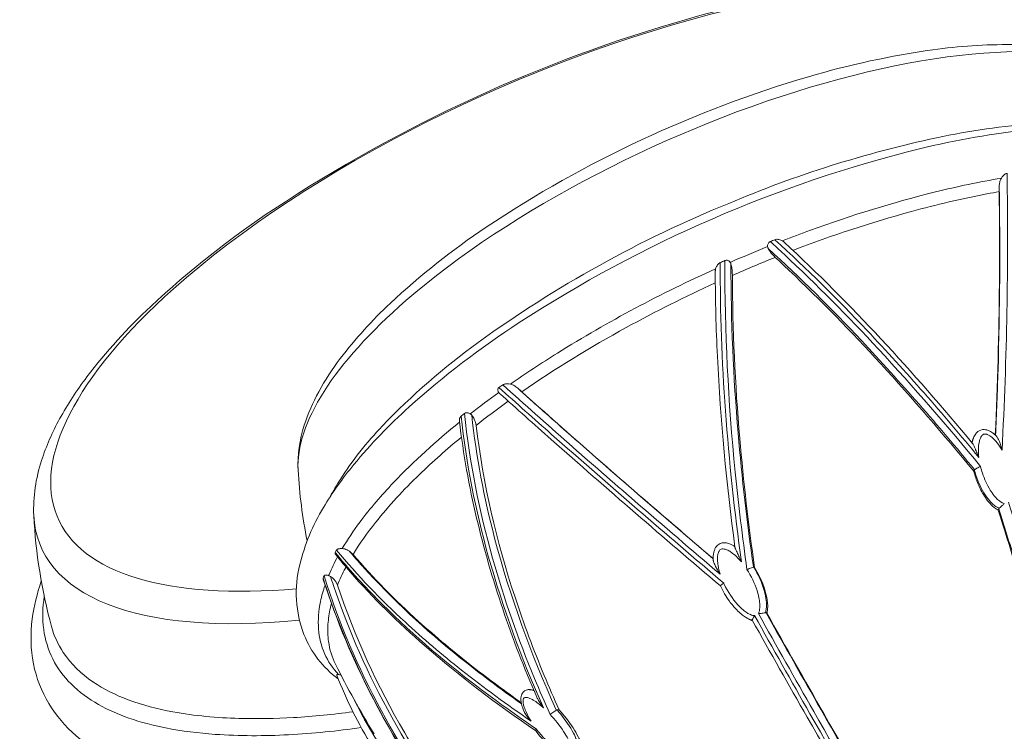
# Model space of a CAD drawing. Extents: x 0 to 21000, y 0 to 14850.
# Drawn here: x 3360 to 3555, y 4300 to 4441 of the extents above; entities that cross this region are included whole.
import ezdxf

# ---------------------------------------------------------------- set-up
doc = ezdxf.new("R2010")
doc.units = 0
doc.header["$LTSCALE"] = 10
doc.header["$MEASUREMENT"] = 0
doc.layers.get('0').update_dxf_attribs({"linetype": 'CONTINUOUS'})
doc.layers.get('DEFPOINTS').update_dxf_attribs({"color": 252, "linetype": 'CONTINUOUS'})
doc.layers.add('D-STR', color=1, linetype='CONTINUOUS', lineweight=15)
doc.layers.add('D-STR-DIM', color=7, linetype='CONTINUOUS')
doc.styles.add('STYLE_0', font='romans.shx', dxfattribs={"width": 0.6, "bigfont": 'bigfont.shx'})
doc.dimstyles.new('S-50-(xxx)', dxfattribs={"dimscale": 50, "dimtxt": 2.5, "dimasz": 0.5, "dimexe": 0, "dimexo": 1, "dimgap": 0, "dimtad": 1, "dimdec": 1, "dimrnd": 10, "dimdsep": 46, "dimtxsty": 'STYLE_0', "dimblk": 'DOT', "dimcen": 0, "dimclrd": 256, "dimclre": 256, "dimclrt": 256, "dimadec": 0, "dimazin": 0, "dimtfac": 0.05, "dimtdec": 1, "dimtix": 1, "dimtmove": 1, "dimatfit": 3, "dimldrblk": 'NONE', "dimfxl": 1, "dimtolj": 1, "dimlwd": -1, "dimlwe": -1, "dimarcsym": 0})

# ---------------------------------------------------------------- blocks, each defined once
blk = doc.blocks.new('_DOT')
at = {"color": 0, "linetype": 'ByBlock'}
blk.add_line((-0.5, 0), (-1, 0), dxfattribs=at)
at = {"color": 0, "linetype": 'ByBlock', "const_width": 0.5}
blk.add_lwpolyline([(-0.25, 0, 1), (0.25, 0, 1)], format="xyb", close=True, dxfattribs=at)
blk = doc.blocks.new('*D27')
at = {"layer": 'D-STR-DIM', "transparency": 16777216}
for p, q in [((3637.54, 4696.12), (2906.38, 4696.12)), ((2906.38, 3645.71), (2906.38, 4671.12))]:
    blk.add_line(p, q, dxfattribs=at)
at = {"layer": 'DEFPOINTS', "color": 0, "linetype": 'Continuous', "transparency": 16777216}
for p in [(2906.38, 4696.12), (3687.54, 4696.12), (3620.2, 3620.71)]:
    blk.add_point(p, dxfattribs=at)
at = {"layer": 'D-STR-DIM', "linetype": 'Continuous', "transparency": 16777216, "xscale": 25, "yscale": 25, "zscale": 25}
for p, rotation in [((2906.38, 4696.12), 90), ((2906.38, 3620.71), 270)]:
    blk.add_blockref('_DOT', p, dxfattribs=dict(at, rotation=rotation))
at = {"layer": 'D-STR-DIM', "linetype": 'Continuous', "transparency": 16777216, "insert": (2811.14, 4158.42), "char_height": 125, "attachment_point": 5, "rotation": 90, "style": 'STYLE_0'}
blk.add_mtext('\\A1;(1080)', dxfattribs=at)
blk = doc.blocks.new('_None')

msp = doc.modelspace()

# ---------------------------------------------------------------- linework, layer by layer
at = {"layer": 'D-STR', "lineweight": 0}
for points in [[(3426.4, 4303.63, -0.018371), (3414.64, 4302.49, -0.021688), (3403.82, 4302.32, -0.038544), (3390.75, 4303.62, -0.043347), (3381.89, 4306.02, -0.059886), (3374.89, 4309.58, -0.096631), (3369.04, 4315.39, -0.079497), (3366.7, 4320.51, -0.053096), (3363.19, 4342.51, -0.089128), (3364.73, 4353.37, -0.046551), (3368.31, 4361.62, -0.035125), (3373.71, 4369.94, -0.041499), (3386.35, 4383.9, -0.040356), (3410.65, 4403.07, -0.076935), (3492.65, 4440.78, -0.037688), (3524.23, 4447.33, -0.03724), (3544.2, 4448.45, -0.030622), (3554.76, 4447.61, -0.040023), (3564.12, 4445.54, -0.05425), (3572.18, 4442.14, -0.07188), (3578.69, 4437.22, -0.053117), (3592.52, 4419.76, -0.055567), (3594.3, 4416.04)], [(3593.76, 4416.25, 0.03489), (3584.54, 4426.93, 0.071814), (3579.17, 4430.92, 0.054514), (3572.66, 4433.59, 0.040164), (3565.21, 4435.15, 0.030558), (3556.88, 4435.72, 0.036893), (3541.23, 4434.68, 0.03722), (3516.6, 4429.35, 0.075858), (3452.76, 4399.56, 0.039912), (3433.8, 4384.52, 0.041134), (3423.88, 4373.55, 0.035196), (3419.61, 4366.96, 0.046616), (3416.75, 4360.35, 0.090508), (3415.53, 4351.47, 0.03489), (3417.32, 4337.48)], [(3584.21, 4418.68, 0.046038), (3573.95, 4420.21, 0.03403), (3561.76, 4420.11, 0.033848), (3541.96, 4417.27, 0.047326), (3500.82, 4404.29, 0.060117), (3451.21, 4376.76, 0.044434), (3432.23, 4360.23, 0.047381), (3423.83, 4349.57, 0.020069), (3421.88, 4346.21)], [(3423.45, 4310.17, -0.13688), (3416.69, 4318.91, -0.152856), (3415.86, 4332.77, -0.077304), (3420.55, 4344.07, -0.036722), (3426.57, 4352.58, -0.036572), (3437.52, 4363.99, -0.03878), (3459.32, 4380.68, -0.083533), (3538.55, 4415.08, -0.033787), (3560.8, 4418.94, -0.02696), (3572.83, 4419.54, -0.035429), (3583.61, 4418.77, -0.030162), (3590.03, 4417.46, -0.075031), (3599.64, 4413.37, -0.143087), (3608.08, 4404.18, -0.034161), (3608.38, 4403.4, -0.028389), (3608.61, 4402.52, -0.033263), (3608.79, 4401.12, -0.036301), (3608.76, 4399.13, -0.021823), (3608.58, 4397.71)], [(3554.92, 4355.42, 0.017205), (3555.91, 4410.23, 0.059754), (3555.73, 4410.18, 0.033826), (3555.59, 4410.11, 0.035513), (3555.41, 4409.98, 0.034889), (3555.17, 4409.75, 0.042622), (3554.8, 4409.29, 0.056028), (3554.57, 4408.83, 0.036206), (3554.45, 4408.44, 0.024541), (3554.39, 4408.07, 0.017878), (3554.36, 4407.7)], [(3554.8, 4409.29, 0.017712), (3541.76, 4406.55, 0.026797), (3516.99, 4398.97, 0.005661), (3511.41, 4396.87)], [(3513.52, 4394.98, -0.024728), (3536.97, 4402.68, -0.019), (3551.94, 4406.18, -0.003454), (3554.34, 4406.62)], [(3553.59, 4358.41, 0.00883), (3554.4, 4388.35, 0.006211), (3554.34, 4406.62)], [(3554.36, 4407.69, -0.011885), (3554.12, 4371.27, -0.003571), (3553.65, 4358.36)], [(3554.36, 4407.67, 0.014026), (3554.34, 4406.75, 0.002438), (3554.34, 4406.62)], [(3509.03, 4396.73, 0.203135), (3508.58, 4396.29, 0.080036), (3508.5, 4395.98, 0.053385), (3508.51, 4395.72)], [(3509.96, 4397.09, 0.000913), (3509.03, 4396.73)], [(3509.03, 4396.73, -0.003031), (3511.77, 4394.2, -0.01818), (3530.46, 4375.42, -0.014924), (3550.66, 4352.21, 0.013032), (3549.96, 4351.85, 0.00648), (3549.73, 4351.72, 0.009196), (3549.55, 4351.61, 0.010862), (3549.47, 4351.56)], [(3511.79, 4396.58, 0.021517), (3511.63, 4396.72, 0.026066), (3511.46, 4396.84, 0.00823), (3511.41, 4396.87, 0.079626), (3510.75, 4397.13, 0.038471), (3510.47, 4397.17, 0.061245), (3510.14, 4397.15, 0.045852), (3509.96, 4397.09)], [(3509.96, 4397.09, -0.018625), (3528.19, 4379.13, -0.017257), (3550.33, 4353.98)], [(3511.8, 4396.58, -0.018913), (3530.93, 4377.46, -0.014265), (3549.09, 4356.77)], [(3508.5, 4395.72, 0.007322), (3501.09, 4392.61)], [(3508.51, 4395.72, 0.043229), (3508.54, 4395.58, 0.036697), (3508.6, 4395.43, 0.014854), (3508.63, 4395.35)], [(3508.63, 4395.35, -0.018835), (3527.06, 4377.14, -0.017362), (3549.45, 4351.57), (3549.47, 4351.56)], [(3508.63, 4395.35, 0.055541), (3509.47, 4394.16, 0.026035), (3510.01, 4393.61)], [(3498.13, 4390.66, -0.014351), (3498.13, 4390.84, -0.016793), (3498.15, 4391.01, -0.041361), (3498.21, 4391.34, -0.067317), (3498.49, 4391.95, -0.042862), (3498.69, 4392.22, -0.035942), (3498.85, 4392.38, -0.071098), (3499.12, 4392.55, 0.018847), (3500.15, 4363.23, 0.015808), (3503.32, 4333.3, 0.003935), (3502.87, 4334.3, 0.001341), (3502.44, 4335.23, -0.00265), (3502.27, 4335.59, -0.00715), (3502.15, 4335.87, -0.015804), (3502.06, 4336.09, -0.016054), (3502.04, 4336.17, -0.032137), (3502.02, 4336.24)], [(3501.09, 4392.61, 0.097702), (3500.79, 4392.9, 0.097765), (3500.49, 4393.01, 0.121369), (3500.13, 4392.99, 0.027904), (3500.04, 4392.95, 0.000913), (3499.12, 4392.55)], [(3500.04, 4392.95, 0.026282), (3502.1, 4351.1, 0.009754), (3504.41, 4331.81)], [(3501.24, 4392.25, 0.031185), (3501.19, 4392.42, 0.041864), (3501.12, 4392.56, 0.016804), (3501.09, 4392.61)], [(3554.16, 4343.56, -0.05396), (3553.33, 4344.1, -0.04759), (3552.3, 4345.13, -0.032854), (3551.42, 4346.34, -0.042178), (3550.18, 4348.73, -0.035552), (3549.32, 4351.25, 0.013389), (3530.91, 4372.52, 0.017426), (3512.76, 4391.03, 0.002939), (3510.01, 4393.6, 0.008457), (3501.52, 4390.04, 0.051539), (3501.32, 4391.92, 0.011253), (3501.24, 4392.25)], [(3459.01, 4367.69, 0.017699), (3458.66, 4367.96, 0.023951), (3458.35, 4368.17, 0.036818), (3457.98, 4368.36, 0.048317), (3457.56, 4368.49, -0.012486), (3466.87, 4374.64, -0.033544), (3498.21, 4391.34)], [(3502.03, 4336.24, -0.021014), (3498.56, 4373.97, -0.011241), (3498.13, 4390.66)], [(3505.69, 4332.27), (3505.68, 4332.31, -0.013879), (3502.66, 4358.8, -0.021345), (3501.24, 4392.25)], [(3501.53, 4390.05, 0.021059), (3502.99, 4357.76, 0.013684), (3505.92, 4332.16)], [(3459.81, 4366.99, -0.025947), (3480.48, 4379.69, -0.018429), (3498.14, 4388.53)], [(3456.04, 4368.35, 0.001125), (3455.31, 4367.83, 0.075351), (3455.17, 4367.69, 0.150996), (3455.06, 4367.4, 0.071157), (3455.08, 4367.22, 0.073637), (3455.17, 4366.98, 0.032948), (3455.25, 4366.85, 0.023359), (3455.33, 4366.77, 0.018199), (3455.41, 4366.69, 0.004352), (3455.43, 4366.66)], [(3499.8, 4329.13, -0.00475), (3465.74, 4358.54, -0.002322), (3455.31, 4367.83)], [(3457.56, 4368.49, 0.04114), (3456.99, 4368.56, 0.027648), (3456.7, 4368.55, 0.03006), (3456.46, 4368.52, 0.053112), (3456.2, 4368.43, 0.049285), (3456.04, 4368.35)], [(3456.04, 4368.35, 0.004928), (3482.3, 4345.27, 0.002144), (3499.12, 4330.87)], [(3497.72, 4333.93, -0.004179), (3468.15, 4359.55, -0.002008), (3459.01, 4367.69)], [(3459.01, 4367.69, -0.006013), (3459.81, 4366.99, 0.004911), (3488.27, 4342.05, 0.001062), (3497.72, 4333.95)], [(3455.25, 4366.85, 0.009425), (3449.61, 4362.63)], [(3499.16, 4328.54, -0.004573), (3465.65, 4357.55, -0.002335), (3455.43, 4366.66)], [(3457.15, 4365.11, 0.011054), (3450.76, 4360.32, 0.074518), (3450.42, 4361.55, 0.062781), (3449.96, 4362.32, 0.00524), (3449.92, 4362.37, 0.051542), (3449.74, 4362.54, 0.037113), (3449.61, 4362.63, 0.035475), (3449.37, 4362.75, 0.057893), (3449.06, 4362.84, 0.055272), (3448.85, 4362.85, 0.152076), (3448.47, 4362.7)], [(3447.48, 4361.17, -0.034879), (3447.47, 4361.39, -0.04995), (3447.5, 4361.67, -0.043751), (3447.56, 4361.85, -0.039932), (3447.63, 4361.99, -0.085685), (3447.8, 4362.17, 0.04044), (3453.2, 4334.43, 0.036718), (3464.13, 4304.41, -0.006407), (3463.68, 4305.05, -0.006625), (3463.39, 4305.49, -0.00901), (3463.14, 4305.89, -0.024744), (3462.83, 4306.46, -0.00685), (3462.79, 4306.56)], [(3448.47, 4362.7, 0.001257), (3447.8, 4362.17)], [(3448.47, 4362.7, 0.042862), (3454.04, 4334.06, 0.029655), (3462.36, 4310.21, 0.007983), (3465.43, 4303.13)], [(3466.67, 4303.95), (3466.66, 4303.99, -0.042315), (3454.45, 4338.02, -0.036771), (3449.91, 4362.37)], [(3425.7, 4335.41, 0.042688), (3425.22, 4335.7, 0.048333), (3424.76, 4335.87, 0.059651), (3424.26, 4335.95, -0.026039), (3427.79, 4341.21, -0.029349), (3434.42, 4349, -0.03302), (3447.51, 4360.96)], [(3462.79, 4306.56, -0.044519), (3450.88, 4341.97, -0.028822), (3447.48, 4361.17)], [(3450.76, 4360.32, 0.049649), (3458.49, 4326.32, 0.018906), (3464.28, 4310.8, 0.006998), (3467.2, 4304.04)], [(3553.82, 4358.19, 0.018971), (3553.43, 4358.55, 0.032794), (3552.86, 4358.98, 0.076143), (3551.89, 4359.43, 0.057563), (3551.36, 4359.51, 0.181036), (3550.12, 4359.1, 0.066557), (3549.7, 4358.66, 0.064159), (3549.28, 4357.9, 0.012963), (3549.2, 4357.7, 0.02742), (3549.05, 4357.13, 0.010257), (3549, 4356.88)], [(3426.41, 4334.77, -0.030978), (3430.85, 4341.1, -0.033128), (3439.54, 4350.6, -0.020519), (3447.88, 4358.01)], [(3548.96, 4356.93, -0.022248), (3549.09, 4357.41, -0.019674), (3549.22, 4357.76)], [(3549.09, 4356.77, -0.031012), (3549.13, 4356.71, -0.020852), (3549.2, 4356.59, -0.016843), (3549.33, 4356.33, -0.00608), (3549.46, 4356.05, -0.003591), (3549.69, 4355.5, 0.000975), (3550.08, 4354.58, 0.001742), (3550.31, 4354.04), (3550.33, 4353.98, -0.036177), (3550.24, 4355.69, -0.029611), (3550.32, 4356.62, -0.026997), (3550.43, 4357.22, -0.040294), (3550.63, 4357.8, -0.050721), (3550.85, 4358.2, -0.057459), (3551.05, 4358.42, -0.183088), (3551.54, 4358.62, -0.05662), (3551.77, 4358.6, -0.038978), (3552, 4358.53, -0.055183), (3552.49, 4358.29, -0.028994), (3552.87, 4358.01, -0.043354), (3553.66, 4357.23, -0.041134), (3554.68, 4355.83, -0.008974), (3554.92, 4355.42, 0.021141), (3554.59, 4356.6, 0.019672), (3554.33, 4357.3, 0.022045), (3554.11, 4357.75, 0.025304), (3553.95, 4358.02, 0.022676), (3553.87, 4358.13, 0.025264), (3553.82, 4358.19)], [(3549.25, 4357.84, -0.007532), (3549.3, 4357.95)], [(3554.34, 4343.92, 0.001837), (3554.38, 4343.96, 0.015855), (3554.95, 4344.45, 0.00963), (3555.17, 4344.66, 0.014083), (3555.37, 4344.87, -0.059757), (3554.97, 4345.01, -0.036301), (3554.61, 4345.22, -0.049834), (3553.85, 4345.86, -0.023627), (3553.38, 4346.39, -0.033253), (3552.57, 4347.54, -0.057531), (3551.04, 4350.86, -0.020191), (3550.66, 4352.21)], [(3549.47, 4351.56, 0.082716), (3549.44, 4351.53, 0.046713), (3549.43, 4351.51, 0.015354), (3549.43, 4351.51)], [(3549.43, 4351.51, 0.062328), (3551.07, 4347.43, 0.039267), (3552.17, 4345.78, 0.046892), (3553.19, 4344.68, 0.035558), (3553.84, 4344.19, 0.02901), (3554.31, 4343.93)], [(3580, 4261.07, -0.0078), (3575.02, 4275.53, -0.004936), (3570.28, 4290.46, -0.002177), (3560.89, 4321.7, 0.003797), (3554.16, 4343.56), (3554.26, 4343.82, -0.051738), (3554.28, 4343.86, -0.07266), (3554.33, 4343.92)], [(3554.26, 4343.82, -0.002458), (3557.5, 4333.51, -0.002104), (3566.88, 4302.45, 0.004098), (3573.27, 4281.76, 0.006578), (3578.37, 4266.46, 0.002813), (3580.16, 4261.45), (3580, 4261.07, 0.255711), (3580.85, 4260.32, 0.156488), (3581.66, 4260.39), (3581.77, 4260.66, 0.001883), (3581.69, 4260.85, 0.001261), (3581.39, 4261.52, 0.000432), (3581.19, 4261.96, -0.001098), (3582.06, 4262.31, 0.049062), (3582.05, 4262.33, -0.002867), (3580.27, 4267.35, -0.006712), (3575.2, 4282.66, -0.004232), (3568.84, 4303.43, 0.002655), (3559.45, 4334.72, 0.002461), (3556.2, 4345.14)], [(3554.33, 4343.92, -0.002475), (3554.31, 4343.93)], [(3502.01, 4336.36, 0.001788), (3501.97, 4336.38, 0.026387), (3501.42, 4336.69, 0.03004), (3500.94, 4336.9, 0.062885), (3500.12, 4337.09, 0.070441), (3499.49, 4337.06, 0.115317), (3498.73, 4336.72, 0.12283), (3498.08, 4335.9, 0.047499), (3497.87, 4335.31, 0.039742), (3497.75, 4334.58, 0.031511), (3497.73, 4333.73)], [(3423.34, 4334.31, 0.023988), (3421.66, 4330.83, 0.00173), (3421.57, 4330.61)], [(3423.16, 4335.66, 0.002909), (3422.89, 4335.17, 0.137475), (3422.85, 4335.04, 0.066606), (3422.87, 4334.95, 0.051878), (3422.91, 4334.85, 0.028971), (3422.95, 4334.79, 0.016971), (3422.98, 4334.75)], [(3422.89, 4335.17, 0.022978), (3431.04, 4326.08, 0.036341), (3451.16, 4308.54, 0.012777), (3462.7, 4300.25, 0.014709), (3462.66, 4300.16, 0.018624), (3462.62, 4300.09, 0.019582), (3462.6, 4300.03, 0.01842), (3462.59, 4299.99, 0.023549), (3462.58, 4299.96, 0.04446), (3462.58, 4299.92, 0.055857), (3462.58, 4299.89, 0.102383), (3462.59, 4299.86)], [(3462.6, 4299.86, -0.029663), (3440.56, 4316.75, -0.033377), (3425.86, 4331.32, -0.009202), (3422.98, 4334.75)], [(3424.27, 4335.95, 0.019439), (3423.95, 4335.94, 0.018708), (3423.74, 4335.92, 0.019696), (3423.59, 4335.9, 0.018782), (3423.49, 4335.87, 0.046958), (3423.33, 4335.81, 0.05788), (3423.23, 4335.75, 0.073558), (3423.17, 4335.67, 0.012165), (3423.16, 4335.66, 0.035076), (3436.7, 4321.42, 0.019535), (3447.89, 4311.9, 0.016922), (3461.65, 4301.79, -0.027254), (3460.91, 4302.67, -0.027132), (3460.5, 4303.28, -0.02797), (3460.28, 4303.71, -0.003939), (3460.26, 4303.75)], [(3425.7, 4335.41, -0.031514), (3426.13, 4335.06, -0.027398), (3426.41, 4334.77, 0.032035), (3439.32, 4321.6, 0.018262), (3450.22, 4312.48, 0.012088), (3459.71, 4305.44)], [(3459.76, 4305.21, -0.015079), (3447.71, 4314.28, -0.040719), (3428.27, 4332.46, -0.00773), (3425.71, 4335.4)], [(3503.32, 4333.3, 0.021912), (3502.57, 4334.13, 0.038892), (3501.49, 4335.07, 0.033484), (3500.83, 4335.5, 0.029531), (3500.4, 4335.71, 0.028378), (3500.1, 4335.81, 0.051665), (3499.72, 4335.88, 0.050992), (3499.48, 4335.87, 0.216311), (3498.96, 4335.56, 0.044999), (3498.83, 4335.35, 0.045029), (3498.7, 4334.98, 0.0465), (3498.59, 4334.35, 0.028786), (3498.58, 4333.71, 0.034193), (3498.69, 4332.59, 0.035397), (3499.12, 4330.87, -0.000779), (3499.09, 4330.92, -0.020446), (3498.4, 4332.05, -0.019769), (3498.03, 4332.79, -0.017552), (3497.86, 4333.2, -0.019045), (3497.78, 4333.46, -0.019846), (3497.74, 4333.61, -0.021545), (3497.73, 4333.7, -0.013371), (3497.73, 4333.73)], [(3423.32, 4328.68, -0.024575), (3424.89, 4332.08, -0.001508), (3425.01, 4332.31)], [(3425.04, 4333.42, -0.00047), (3425.04, 4333.42)], [(3506.67, 4323.1, 0.070352), (3506.87, 4323.64, 0.038001), (3506.95, 4324.21, 0.036142), (3506.94, 4325.08, 0.030236), (3506.78, 4326.23, 0.028347), (3506.41, 4327.63, 0.066129), (3504.41, 4331.81, -0.002758), (3505.34, 4332.15, -0.001143), (3505.69, 4332.27)], [(3508.08, 4323.32, 0.023593), (3508.16, 4323.68, 0.039934), (3508.26, 4324.51, 0.037583), (3508.23, 4325.6, 0.042437), (3507.84, 4327.62, 0.07055), (3505.75, 4332.26, 0.031217), (3505.74, 4332.27, 0.037149), (3505.73, 4332.28, 0.050508), (3505.71, 4332.28, 0.106666), (3505.69, 4332.27)], [(3505.75, 4332.26), (3505.92, 4332.16, -0.053448), (3507.73, 4328.47, -0.033734), (3508.29, 4326.5, -0.02568), (3508.47, 4325.37, -0.041248), (3508.51, 4324.11, -0.041816), (3508.4, 4323.27, -0.008491), (3508.36, 4323.14)], [(3420.67, 4330.55, 0.00372), (3420.49, 4330.09)], [(3421.57, 4330.61, 0.012068), (3421.38, 4330.65, 0.013764), (3421.23, 4330.68, 0.01418), (3421.13, 4330.7, 0.032103), (3420.98, 4330.7, 0.037871), (3420.88, 4330.7, 0.047203), (3420.81, 4330.68, 0.072972), (3420.74, 4330.64, 0.136217), (3420.67, 4330.55)], [(3420.67, 4330.55, 0.047929), (3432.03, 4303.82, 0.036001), (3447.66, 4279.38, 0.004028), (3449.98, 4276.3)], [(3421.95, 4330.44, 0.049644), (3421.67, 4330.57, 0.020765), (3421.57, 4330.61)], [(3450.8, 4277.21), (3450.78, 4277.23, -0.036658), (3434.07, 4302.59, -0.046107), (3422.54, 4328.63, -0.003473), (3421.95, 4330.44)], [(3421.95, 4330.44, -0.076306), (3422.66, 4329.85, -0.099558), (3423.32, 4328.68, 0.051556), (3436.64, 4299.49, 0.020243), (3445.32, 4285.9, 0.01088), (3451.44, 4277.49, -0.018571), (3454.77, 4273.89, -0.009159), (3455.85, 4272.58, -0.014273), (3456.8, 4271.31, -0.01189), (3457.22, 4270.69, -0.005171), (3457.35, 4270.48), (3456.83, 4270.27, 0.071039), (3456.59, 4270.13)], [(3426.6, 4331.64, -0.000308), (3426.5, 4331.75)], [(3364.69, 4329.5, 0.051359), (3362.89, 4322.02, 0.080084), (3363.13, 4313.12, 0.169592), (3371.59, 4298.9, 0.062102), (3378.6, 4294.33, 0.043273), (3386.15, 4291.42, 0.016006), (3389.85, 4290.45)], [(3420.86, 4328.73, 0.031843), (3419.96, 4325.46, 0.071043), (3419.58, 4319.99, 0.175013), (3423.56, 4311)], [(3420.49, 4330.09, 0.051364), (3420.48, 4330.04, 0.036254), (3420.48, 4330, 0.034552), (3420.48, 4329.95, 0.027743), (3420.49, 4329.89, 0.016805), (3420.5, 4329.85)], [(3448.79, 4277.45, -0.036485), (3432.4, 4302.55, -0.045277), (3421.07, 4328.3, -0.00339), (3420.49, 4330.09)], [(3448.79, 4277.45, -0.001262), (3448.75, 4277.5, -0.021009), (3448.2, 4278.15, -0.001649), (3448.17, 4278.2, -0.041302), (3430.43, 4306.15, -0.041929), (3420.5, 4329.85)], [(3420.67, 4329.53, 0.001054), (3420.67, 4329.52)], [(3533.3, 4274.34, 0.002553), (3516.88, 4303.26, -0.002403), (3505.92, 4322.67, -0.062213), (3505.5, 4322.73, -0.036842), (3505.09, 4322.87, -0.038865), (3504.46, 4323.2, -0.035346), (3503.65, 4323.8, -0.033088), (3502.62, 4324.8, -0.072789), (3499.92, 4328.87, -0.003977), (3499.8, 4329.13, 0.005268), (3499.59, 4328.97, 0.007144), (3499.42, 4328.82, 0.014473), (3499.27, 4328.68, 0.015504), (3499.21, 4328.62, 0.021201), (3499.18, 4328.59, 0.039304), (3499.17, 4328.56, 0.054249), (3499.16, 4328.55, 0.077777), (3499.16, 4328.55, 0.13266), (3499.16, 4328.54)], [(3499.16, 4328.55, 0.047153), (3500.95, 4325.53, 0.037454), (3502.41, 4323.8, 0.027016), (3503.33, 4322.95, 0.032011), (3504.14, 4322.37, 0.020261), (3504.57, 4322.12, 0.03703), (3505.22, 4321.85, 0.01356), (3505.4, 4321.79)], [(3365.27, 4326.48, 0.072241), (3365.16, 4319.93, 0.167636), (3370.57, 4309.16, 0.067745), (3376, 4305.09, 0.045458), (3382.04, 4302.39, 0.034807), (3389.29, 4300.45, 0.031389), (3399.11, 4299.17, 0.030913), (3413.64, 4299.09, 0.022554), (3428.05, 4300.51)], [(3422.94, 4313.05, -0.081642), (3421.57, 4317.53, -0.050339), (3421.45, 4320.96, -0.038652), (3421.92, 4324.22, -0.008781), (3422.12, 4325.06)], [(3501.58, 4326.08, 0.000285), (3501.57, 4326.08)], [(3503.91, 4323.59, -0.000258), (3503.91, 4323.6)], [(3505.92, 4322.67, 0.008646), (3505.55, 4322.03, 0.010882), (3505.5, 4321.93, 0.014648), (3505.47, 4321.86, 0.016977), (3505.46, 4321.83, 0.028269), (3505.45, 4321.8, 0.054124), (3505.45, 4321.78, 0.048636), (3505.45, 4321.78)], [(3508.05, 4323.26, -0.003687), (3508.03, 4323.25, -0.019169), (3507.8, 4323.2, -0.030942), (3507.02, 4323.11, -0.019112), (3506.67, 4323.1, 0.002372), (3517.62, 4303.71, -0.002475), (3534.03, 4274.79, -0.005848)], [(3508.06, 4323.26, 0.005302), (3508.08, 4323.32)], [(3508.2, 4323.24, 0.002329), (3519.08, 4304.04, -0.002498), (3535.43, 4275.3, -0.002469), (3540.78, 4265.64, -0.00788), (3551.03, 4246.26), (3551.14, 4246.19, 0.002148), (3548.75, 4250.87, 0.007697), (3536.03, 4274.39, 0.002781), (3519.62, 4303.27, -0.002341), (3508.36, 4323.14), (3508.2, 4323.24, 0.142847), (3508.11, 4323.27, 0.043465), (3508.08, 4323.27, 0.022492), (3508.06, 4323.26)], [(3505.52, 4321.66, -0.021855), (3505.16, 4321.8, -0.024545), (3504.69, 4322.04, -0.01191), (3504.42, 4322.19)], [(3505.45, 4321.78, -0.004714), (3505.4, 4321.79)], [(3505.45, 4321.78, 0.039797), (3505.45, 4321.78, 0.034418), (3505.45, 4321.77, 0.006009), (3505.45, 4321.77)], [(3548.33, 4244.75, 0.007941), (3538.07, 4264.14, 0.002431), (3532.7, 4273.82, 0.002536), (3516.33, 4302.58, -0.002364), (3505.45, 4321.77)], [(3430.59, 4299.25, -0.021697), (3422.94, 4313.05)], [(3424.03, 4310.9, 0.040452), (3423.79, 4310.97, 0.039016), (3423.61, 4310.99, 0.012996), (3423.56, 4311, 0.006679), (3423.44, 4310.99, 0.006441), (3423.38, 4310.99, 0.009248), (3423.32, 4310.99, 0.013552), (3423.27, 4310.98, 0.026684), (3423.23, 4310.97, 0.029814), (3423.2, 4310.96, 0.046523), (3423.18, 4310.95, 0.073082), (3423.17, 4310.94, 0.219602), (3423.16, 4310.91, 0.052145), (3423.16, 4310.9, 0.015552), (3423.16, 4310.9)], [(3423.17, 4310.9, 0.047035), (3430.27, 4296.75, 0.059052), (3443.5, 4280.38, 0.016932), (3448.83, 4275.47, -0.021587), (3448.32, 4276.05)], [(3463.82, 4311.93, 0.000665), (3463.82, 4311.93)], [(3454.43, 4309.27, 0.000641), (3454.43, 4309.27, 0.000388), (3454.43, 4309.27)], [(3465.08, 4308.92, -0.00063), (3465.08, 4308.92)], [(3457.79, 4306.81, -0.000729), (3457.79, 4306.81, -0.0004), (3457.79, 4306.81)], [(3462.27, 4307.76, 0.024027), (3461.94, 4307.89, 0.039502), (3461.54, 4308, 0.021767), (3461.35, 4308.02, 0.046403), (3461.1, 4308.02, 0.032598), (3460.87, 4307.98, 0.114416), (3460.23, 4307.66, 0.13992), (3459.74, 4306.94, 0.064354), (3459.64, 4306.4, 0.041034), (3459.65, 4305.84, 0.035872), (3459.78, 4305.14, 0.021248), (3459.96, 4304.52, 0.018968), (3460.26, 4303.75)], [(3461.14, 4308.02, -0.002163), (3461.15, 4308.02)], [(3461.21, 4308.03, -0.033374), (3461.42, 4308.04, -0.033759), (3461.7, 4308.01, -0.030639), (3462.06, 4307.93, -0.011221), (3462.22, 4307.88)], [(3461.9, 4307.97, -0.000611), (3461.9, 4307.97, -0.000334), (3461.9, 4307.97)], [(3462.7, 4307.69, -0.000351), (3462.71, 4307.68)], [(3462.79, 4307.5, 0.00034), (3462.78, 4307.5)], [(3462.81, 4307.44, -0.004849), (3462.81, 4307.44)], [(3445.88, 4280.19, -0.076567), (3429, 4301.52, -0.014747), (3426.72, 4305.87)], [(3461.65, 4301.79, -0.030297), (3460.73, 4303.49, -0.027595), (3460.32, 4304.52, -0.0179), (3460.19, 4304.97, -0.015832), (3460.12, 4305.27, -0.036879), (3460.07, 4305.71, -0.02898), (3460.08, 4305.93, -0.046717), (3460.11, 4306.13, -0.1232), (3460.23, 4306.34, -0.125452), (3460.4, 4306.45, -0.037479), (3460.48, 4306.47, -0.037352), (3460.6, 4306.48, -0.037615), (3460.79, 4306.47, -0.046951), (3461.17, 4306.38, -0.019763), (3461.43, 4306.28, -0.032172), (3462.07, 4305.96, -0.02978), (3463.06, 4305.29, -0.01809), (3463.9, 4304.62, -0.004382), (3464.13, 4304.41)], [(3433.71, 4304.73, 0.000662), (3433.71, 4304.73)], [(3460.25, 4304.75, -0.003126), (3460.25, 4304.75)], [(3466.81, 4304, 0.11595), (3466.67, 4303.95, 0.00222), (3466.37, 4303.76, 0.007008), (3465.56, 4303.22, 0.002401), (3465.43, 4303.13, -0.044876), (3468.11, 4299.73, -0.022426), (3468.99, 4298.22, -0.016441), (3469.36, 4297.44, -0.034934), (3469.75, 4296.38, -0.031907), (3469.87, 4295.84, -0.057467), (3469.89, 4295.39, -0.011241), (3469.88, 4295.33)], [(3466.81, 4304), (3467.2, 4304.04, -0.042879), (3469.98, 4300.45, -0.026496), (3470.99, 4298.67, -0.020435), (3471.43, 4297.69, -0.021168), (3471.69, 4296.94, -0.038516), (3471.89, 4296.07, -0.007143), (3471.9, 4295.95), (3471.5, 4295.91, 0.079822), (3471.29, 4295.85, 0.02099), (3471.23, 4295.82)], [(3471.23, 4295.82, 0.0046), (3471.23, 4295.88, 0.028901), (3471.18, 4296.39, 0.039682), (3470.91, 4297.47, 0.016205), (3470.7, 4298.04, 0.025623), (3470.07, 4299.37, 0.050125), (3467.54, 4303.15, 0.010161), (3466.81, 4304)], [(3435.38, 4301.69, -0.000549), (3435.38, 4301.69, -0.000304), (3435.38, 4301.69)], [(3469.54, 4294.2, -0.044533), (3468.89, 4294.39, -0.037313), (3468.03, 4294.79, -0.015157), (3467.55, 4295.07, -0.027006), (3466.41, 4295.89, -0.045034), (3463.7, 4298.5, -0.017503), (3462.59, 4299.86)], [(3469.44, 4294.85, -0.050713), (3469.21, 4294.85, -0.033119), (3468.97, 4294.9, -0.031034), (3468.62, 4295, -0.041244), (3467.79, 4295.4, -0.015702), (3467.33, 4295.68, -0.027046), (3466.22, 4296.5, -0.033143), (3464.37, 4298.25, -0.027887), (3462.7, 4300.25)]]:
    msp.add_lwpolyline(points, format="xyb", dxfattribs=at)
for points in [[(3554.36, 4407.7), (3554.36, 4407.69)], [(3549.24, 4357.8), (3549.22, 4357.76)], [(3554.11, 4356.68), (3554.11, 4356.67)], [(3554.47, 4356.94), (3554.47, 4356.94)], [(3548.27, 4352.53), (3548.27, 4352.53)], [(3549.43, 4351.51), (3549.32, 4351.25)], [(3550.01, 4349.14), (3550.01, 4349.14)], [(3423.58, 4334.32), (3423.58, 4334.32)], [(3425.39, 4333.01), (3425.39, 4333.01)], [(3420.9, 4328.84), (3420.9, 4328.84)], [(3499.19, 4328.59), (3499.19, 4328.59)], [(3507.58, 4328.85), (3507.58, 4328.85)], [(3422.15, 4325.18), (3422.15, 4325.19)], [(3505.61, 4322.7), (3505.61, 4322.7)], [(3504.29, 4322.28), (3504.42, 4322.19)], [(3511.24, 4314.95), (3511.24, 4314.95)], [(3512.17, 4313.3), (3512.18, 4313.3)], [(3461.1, 4308.02), (3461.21, 4308.03)], [(3433.49, 4305.15), (3433.49, 4305.15)], [(3433.51, 4305.1), (3433.51, 4305.1)], [(3460.15, 4305.13), (3460.16, 4305.12)], [(3460.22, 4304.88), (3460.21, 4304.89)], [(3460.24, 4306.35), (3460.24, 4306.35)]]:
    msp.add_lwpolyline(points, dxfattribs=at)
at = {"layer": 'D-STR', "lineweight": 0, "extrusion": (-6.16298e-32, -2.22045e-16, -1)}
msp.add_ellipse((3471.91, 4387.66), major_axis=(103.95, 45.69), ratio=0.376707, start_param=-2.284221, end_param=0.026156, dxfattribs=at)
at = {"layer": 'D-STR', "lineweight": 0, "extrusion": (1.2326e-32, -2.22045e-16, -1)}
for centre, major_axis, ratio, start_param, end_param in [((3502, 4384.8), (85.33, 38.1), 0.370767, -2.259039, -0.139506), ((3471.91, 4387.66), (-43.55, -57.96), 0.000013, -0.000014, 0.000043)]:
    msp.add_ellipse(centre, major_axis=major_axis, ratio=ratio, start_param=start_param, end_param=end_param, dxfattribs=at)
at = {"layer": 'D-STR', "lineweight": 0, "extrusion": (-1.47911e-31, -2.22045e-16, -1)}
msp.add_ellipse((3471.91, 4387.66), major_axis=(-103.95, -45.69), ratio=0.376707, start_param=-2.306218, end_param=-2.306077, dxfattribs=at)
at = {"layer": 'D-STR', "lineweight": 0, "extrusion": (-4.93038e-32, -2.22045e-16, -1)}
msp.add_ellipse((3471.91, 4387.66), major_axis=(-103.95, -45.69), ratio=0.376707, start_param=-0.838308, end_param=0.857371, dxfattribs=at)
at = {"layer": 'D-STR', "lineweight": 0, "extrusion": (-8.62817e-32, -2.22045e-16, -1)}
msp.add_ellipse((3502, 4384.8), major_axis=(-85.33, -38.1), ratio=0.370767, start_param=0.139506, end_param=0.882554, dxfattribs=at)
at = {"layer": 'D-STR', "lineweight": 0}
for centre, major_axis, ratio, start_param, end_param in [((3473.48, 4384.07), (108.84, 47.83), 0.376707, -0.912933, -0.912775), ((3473.48, 4384.07), (108.84, 47.83), 0.376707, -1.111462, -1.111386), ((3473.48, 4384.07), (30.37, -35.25), 0.000023, -0.000006, 0.000031), ((3473.48, 4384.07), (-108.84, -47.83), 0.376707, -0.141657, 0.856091), ((3473.48, 4384.07), (12.67, -43.29), 0.00002, 0.000002, 0.000032), ((3473.48, 4384.07), (15.08, -42.28), 0.000044, 0.000003, 0.00007), ((3473.48, 4384.07), (-16.28, -53.71), 0.000018, 0.000012, 0.000054), ((3473.48, 4384.07), (-18.19, -54.28), 0.000023, 0.000016, 0.000074), ((3473.48, 4384.07), (-39.96, -59.65), 0.000018, 0.000018, 0.000089), ((3473.49, 4384.07), (-48.14, -61.09), 0.000002, 0.000002, 0.000011), ((3473.48, 4384.08), (-53.94, -61.9), 0.000005, 0.000006, 0.000032), ((3529.74, 4269.38), (-18.51, 45.59), 0.000007, 0, 0.000028)]:
    msp.add_ellipse(centre, major_axis=major_axis, ratio=ratio, start_param=start_param, end_param=end_param, dxfattribs=at)
at = {"layer": 'D-STR', "lineweight": 0, "extrusion": (-2.46519e-32, -2.22045e-16, -1)}
msp.add_ellipse((3471.91, 4387.66), major_axis=(-103.95, -45.69), ratio=0.376707, start_param=-2.034684, end_param=-2.034596, dxfattribs=at)
at = {"layer": 'D-STR', "lineweight": 0, "extrusion": (-1.2326e-31, -2.22045e-16, -1)}
for major_axis, ratio, start_param, end_param in [((31.32, -32.52), 0.000023, 0.000007, 0.000046), ((-103.95, -45.69), 0.376706, -1.517516, -1.517422)]:
    msp.add_ellipse((3471.91, 4387.66), major_axis=major_axis, ratio=ratio, start_param=start_param, end_param=end_param, dxfattribs=at)
at = {"layer": 'D-STR', "lineweight": 0, "extrusion": (-5.54668e-32, -2.22045e-16, -1)}
msp.add_ellipse((3471.91, 4387.66), major_axis=(9.21, -42.54), ratio=0.000011, start_param=-0.000002, end_param=0.000015, dxfattribs=at)
at = {"layer": 'D-STR', "lineweight": 0, "extrusion": (-9.86076e-32, -2.22045e-16, -1)}
msp.add_ellipse((3471.91, 4387.66), major_axis=(-16.36, -51.54), ratio=0.000019, start_param=-0.000013, end_param=0.000032, dxfattribs=at)
at = {"layer": 'D-STR', "lineweight": 0, "extrusion": (-1.10934e-31, -2.22045e-16, -1)}
msp.add_ellipse((3471.91, 4387.66), major_axis=(-18.28, -52.11), ratio=0.000028, start_param=-0.00002, end_param=0.00005, dxfattribs=at)

# ---------------------------------------------------------------- dimensions: what is measured, and where the dimension line sits
at = {"layer": 'D-STR-DIM', "linetype": 'Continuous'}
dim = msp.add_linear_dim(base=(2906.38, 4696.12), p1=(3620.2, 3620.71), p2=(3687.54, 4696.12), angle=90, dimstyle='S-50-(xxx)', override={"dimpost": '(<>)', "dimse1": 1}, dxfattribs=at)
dim.commit()
dim.dimension.update_dxf_attribs({"geometry": '*D27', "text_midpoint": (2811.14, 4158.42)})

doc.saveas('drawing.dxf')
